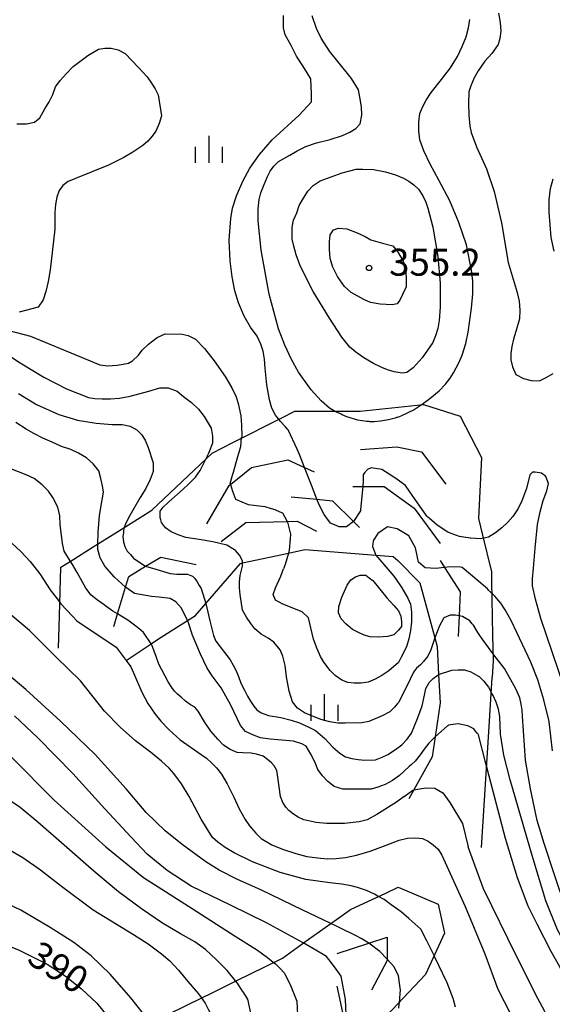
# Model space of a CAD drawing. Extents: x -10000 to -8000, y 82500 to 84000.
# Drawn here: x -9477 to -9403, y 83415 to 83552 of the extents above; entities that cross this region are included whole.
import ezdxf
from ezdxf.enums import TextEntityAlignment as Align

# ---------------------------------------------------------------- set-up
doc = ezdxf.new("R2010")
doc.units = 0
for name, color, linetype in [('6334000', 3, 'Continuous'), ('7101000', 2, 'Continuous'), ('7101001', 8, 'Continuous'), ('7102000', 6, 'Continuous'), ('7102001', 8, 'Continuous'), ('7105000', 3, 'Continuous'), ('7105001', 2, 'Continuous'), ('7106000', 4, 'Continuous'), ('7106001', 2, 'Continuous'), ('7212000', 7, 'Continuous'), ('7312000', 1, 'Continuous')]:
    doc.layers.add(name, color=color, linetype=linetype)
doc.styles.add('PlotAnnotation', font='MS Gothic.ttf')

# ---------------------------------------------------------------- blocks, each defined once
blk = doc.blocks.new('633400')
at = {"layer": '6334000'}
for points in [[(0, -0.75), (0, 0.75)], [(-0.75, -0.75), (-0.75, 0.15)], [(0.75, -0.75), (0.75, 0.15)]]:
    blk.add_lwpolyline(points, dxfattribs=at)
blk = doc.blocks.new('731200')
at = {"layer": '7312000'}
blk.add_circle((0, 0), 0.15, dxfattribs=at)

msp = doc.modelspace()

# ---------------------------------------------------------------- linework, layer by layer
at = {"layer": '7101000', "flags": 128}
for points in [[(-9466.31, 83478.93), (-9466.29, 83480.59), (-9466.08, 83482.91), (-9465.7, 83485.12), (-9465.55, 83486.17), (-9465.66, 83487.07), (-9465.88, 83488.06), (-9466.2, 83489.15), (-9466.97, 83490.12), (-9467.91, 83490.93), (-9469.02, 83491.61), (-9470.1, 83492.11), (-9471.4, 83492.54), (-9472.69, 83493.12), (-9473.99, 83493.7), (-9475.22, 83494.35), (-9476.3, 83494.92), (-9477.75, 83495.86)], [(-9422.61, 83448.25), (-9422.94, 83447.96), (-9424.29, 83446.71), (-9425.28, 83445.99), (-9426.3, 83445.45), (-9427.29, 83445.06), (-9428.24, 83444.82), (-9429.59, 83444.82), (-9430.94, 83444.82), (-9432.2, 83444.82), (-9433.37, 83445.18), (-9434.27, 83445.87), (-9435.04, 83446.65), (-9435.69, 83447.54), (-9436.09, 83448.62), (-9436.62, 83449.69), (-9437.28, 83450.77), (-9437.91, 83451.13), (-9439.08, 83451.49), (-9442.31, 83451.76), (-9443.66, 83451.94), (-9444.65, 83452.3), (-9445.73, 83452.84), (-9446.45, 83453.65), (-9447.83, 83456.58), (-9449.15, 83458.89), (-9450.41, 83460.57), (-9451.07, 83461.65), (-9452, 83463.59), (-9453.16, 83466.35)], [(-9437.72, 83423.41), (-9442.83, 83426.16), (-9447.82, 83428.64), (-9453.33, 83431.29), (-9456.66, 83433.49), (-9459.44, 83435.76), (-9461.68, 83438.11), (-9465.33, 83442.05), (-9469.79, 83446.98), (-9474.67, 83451.97), (-9477.95, 83455.02)], [(-9398.02, 83414.64), (-9400.98, 83418.42), (-9401.97, 83420.03), (-9403.14, 83422.19), (-9405.12, 83425.97), (-9406.38, 83428.48), (-9407.85, 83432.46), (-9409.53, 83437.92), (-9411.79, 83446.62), (-9412.12, 83447.88)], [(-9525.6, 83414.6), (-9523.66, 83416.76), (-9520.74, 83419.63), (-9515.46, 83423.62), (-9513.36, 83424.83), (-9511.17, 83425.89), (-9510.16, 83426.29), (-9508.98, 83426.64), (-9507.63, 83426.95), (-9505.1, 83427.27), (-9501.41, 83427.25), (-9494.38, 83426.74), (-9490.78, 83426.49), (-9488.28, 83426.08), (-9485.55, 83425.4), (-9482.6, 83424.47), (-9477.39, 83422.43), (-9473.37, 83420.43), (-9470.89, 83418.81), (-9468.58, 83417), (-9466.46, 83414.99), (-9463.91, 83411.85)]]:
    msp.add_lwpolyline(points, dxfattribs=at)
at = {"layer": '7101001', "flags": 128}
for points in [[(-9453.16, 83466.35), (-9453.19, 83466.41), (-9453.73, 83468.11), (-9453.82, 83468.3), (-9454.64, 83470), (-9455.44, 83470.9), (-9456.25, 83471.35), (-9457.78, 83471.53), (-9458.86, 83471.62), (-9461.2, 83472.07), (-9462.45, 83472.93), (-9463.99, 83474.32), (-9465.33, 83475.84), (-9465.96, 83476.92), (-9465.99, 83477.01), (-9466.32, 83478.18), (-9466.31, 83478.93)], [(-9412.12, 83447.88), (-9412.24, 83448.32), (-9412.3, 83448.55), (-9413.3, 83452.37), (-9413.32, 83452.46), (-9413.45, 83452.6), (-9413.69, 83452.88), (-9413.95, 83453.18), (-9414.76, 83453.62), (-9416.11, 83453.89), (-9417.17, 83453.75), (-9417.45, 83453.71), (-9417.56, 83453.63), (-9417.59, 83453.61), (-9419.32, 83452.08), (-9420.18, 83451.19), (-9420.87, 83450.36), (-9421.41, 83449.58), (-9422.13, 83448.68), (-9422.61, 83448.25)], [(-9433.52, 83398.92), (-9434.13, 83401.05), (-9434.22, 83402.21), (-9434.25, 83402.52), (-9433.82, 83405.4), (-9431.68, 83412.32), (-9431.8, 83415.51), (-9432.41, 83418.76), (-9433.33, 83420.04), (-9434.44, 83421.51), (-9435.95, 83422.38), (-9437.72, 83423.41)]]:
    msp.add_lwpolyline(points, dxfattribs=at)
at = {"layer": '7102000', "flags": 128}
for points in [[(-9477.37, 83499.92), (-9474.86, 83498.37), (-9471.76, 83496.99), (-9469.17, 83496.21), (-9466.57, 83495.78), (-9464.33, 83495.61), (-9462.95, 83495.61), (-9461.83, 83495.35), (-9460.88, 83494.83), (-9460.24, 83494.2), (-9459.73, 83493.39), (-9459.32, 83492.41), (-9458.59, 83490.26), (-9458.59, 83489.06), (-9459.05, 83487.91), (-9459.65, 83486.7), (-9460.4, 83485.43), (-9461.87, 83482.93), (-9462.42, 83481.85), (-9462.65, 83481.23)], [(-9469.73, 83475.88), (-9471, 83477.97), (-9471.25, 83479.02), (-9471.56, 83481.67), (-9471.62, 83482.88), (-9471.9, 83484.09), (-9472.59, 83485.44), (-9473.19, 83486.33), (-9474.06, 83487.2), (-9475.2, 83488.05), (-9476.3, 83488.58), (-9479.72, 83489.93)], [(-9478.3, 83479.08), (-9477.05, 83477.92), (-9475.75, 83476.5), (-9474.41, 83474.8), (-9472.98, 83472.58), (-9471.67, 83470.88)], [(-9427.29, 83429.9), (-9427.75, 83430.16), (-9428.89, 83430.67), (-9430.12, 83431.1), (-9431.02, 83431.33), (-9432.31, 83431.55), (-9434.01, 83431.74), (-9437.34, 83432.23), (-9440.91, 83433.18), (-9444.79, 83434.68), (-9447.34, 83435.94), (-9448.58, 83436.69), (-9449.59, 83437.4), (-9450.36, 83438.07), (-9451.9, 83440.62), (-9453.59, 83443.79), (-9454.67, 83445.55), (-9455.71, 83446.97), (-9456.38, 83447.71), (-9457.47, 83448.69), (-9458.99, 83449.93), (-9461.08, 83451.52), (-9463.21, 83453.43), (-9465.38, 83455.65), (-9468.75, 83459.87), (-9472.12, 83463.2), (-9475.84, 83466.88), (-9480.26, 83470.56)], [(-9450.71, 83468.26), (-9450.21, 83466.19), (-9449.87, 83465.42), (-9447.88, 83462.83), (-9447.45, 83462.05), (-9447.05, 83461.3), (-9446.7, 83460.47), (-9446.41, 83459.55), (-9445.89, 83458.6), (-9445.46, 83457.74), (-9445.03, 83457.05), (-9444.6, 83456.36), (-9444.17, 83455.84), (-9443.56, 83455.41), (-9442.53, 83455.06), (-9440.8, 83454.77), (-9439.36, 83454.43), (-9438.21, 83454.03), (-9436.91, 83453.42), (-9435.99, 83452.96), (-9434.69, 83451.85), (-9433.56, 83450.67), (-9432.6, 83449.82), (-9431.81, 83449.32), (-9430.95, 83449.08), (-9430.06, 83448.92), (-9429.12, 83448.82), (-9427.62, 83448.89), (-9426.72, 83449.27), (-9425.93, 83449.62), (-9424.87, 83450.31), (-9423.98, 83450.98), (-9423.22, 83451.74), (-9422.6, 83452.58), (-9421.76, 83454.63), (-9421.15, 83456.41), (-9420.8, 83457.9), (-9420.7, 83458.35)], [(-9423.62, 83443.78), (-9424.72, 83442.98), (-9427.43, 83441.25), (-9428.79, 83440.51), (-9429.9, 83440.27), (-9431.93, 83440.02), (-9434.46, 83440.02), (-9435.88, 83440.14), (-9437.6, 83440.51), (-9438.41, 83440.88), (-9439.08, 83441.31), (-9439.7, 83441.81), (-9440.13, 83442.3), (-9440.56, 83442.92), (-9440.87, 83443.78), (-9441.3, 83446.8), (-9441.36, 83447.41), (-9441.73, 83448.03), (-9442.1, 83448.46), (-9442.66, 83448.95), (-9443.28, 83449.39), (-9444.2, 83449.69), (-9444.94, 83449.82), (-9446.1, 83449.85), (-9446.9, 83449.91), (-9447.88, 83450.32), (-9448.79, 83450.94), (-9449.61, 83451.76), (-9450.56, 83452.87), (-9451.46, 83454.16), (-9452.32, 83455.64), (-9452.82, 83456.2), (-9453.43, 83456.56), (-9454.11, 83457.06), (-9454.73, 83457.61), (-9455.22, 83458.04), (-9455.65, 83458.47), (-9456.02, 83458.97), (-9456.52, 83459.77), (-9457.81, 83462.23), (-9458.15, 83463.14)], [(-9433.95, 83426.12), (-9437.76, 83427.93), (-9443.63, 83430.79), (-9446.87, 83432.2), (-9449.42, 83433.5), (-9451.28, 83434.68), (-9454.56, 83437.08), (-9456.96, 83438.98), (-9459.57, 83441.57), (-9462.38, 83444.83), (-9466.71, 83449.61), (-9471.5, 83454.29), (-9476.33, 83458.69), (-9480.55, 83462.14)], [(-9461.37, 83461), (-9460.2, 83458.32), (-9459.34, 83456.75), (-9458.32, 83455.23), (-9457.52, 83454.25), (-9456.36, 83453.06), (-9454.84, 83451.67), (-9451.91, 83449.64), (-9451.19, 83449.1), (-9450.48, 83448.47), (-9449.78, 83447.76), (-9449.11, 83446.87), (-9448.3, 83445.52), (-9447.35, 83443.69), (-9446.62, 83442.08), (-9445.79, 83440.59), (-9445.17, 83439.68), (-9444.3, 83438.66), (-9443.55, 83437.91), (-9442.07, 83437.06), (-9440.59, 83436.42), (-9438.71, 83435.82), (-9437.19, 83435.44), (-9435.29, 83435.17), (-9434.27, 83435.1), (-9433.12, 83435.13), (-9431.83, 83435.26), (-9430.26, 83435.59), (-9428.37, 83436.17), (-9426.16, 83436.99), (-9424.34, 83437.69), (-9423.19, 83437.95), (-9422.01, 83438.04), (-9421.1, 83437.91), (-9420.31, 83437.56), (-9419.58, 83437.06), (-9418.91, 83436.43), (-9418.41, 83435.6), (-9415.14, 83428.46), (-9412.41, 83421.87), (-9410.59, 83416.94), (-9407.89, 83411.7)], [(-9393.1, 83414.37), (-9395.06, 83415.97), (-9397.49, 83418.37), (-9399.4, 83420.76), (-9401.32, 83423.44), (-9402.3, 83425.22), (-9403.91, 83429.24), (-9405.79, 83435.54), (-9408.89, 83446.1), (-9409.75, 83449.54), (-9410.22, 83452.48), (-9410.29, 83454.91), (-9410.51, 83455.92), (-9410.83, 83456.9), (-9411.26, 83457.85), (-9411.47, 83458.22)], [(-9478.36, 83449.26), (-9472.41, 83443.25), (-9465.21, 83436.77), (-9459.94, 83432.49), (-9453.19, 83428.16), (-9447.2, 83424.3), (-9444.08, 83422.36), (-9442.66, 83421.34), (-9441.89, 83420.71)], [(-9447.15, 83418.12), (-9448.31, 83419.52), (-9449.81, 83421.06), (-9451.31, 83422.48), (-9452.81, 83423.55), (-9454.78, 83424.63), (-9457.29, 83426.13), (-9460.23, 83428.14), (-9463.46, 83430.52), (-9466.86, 83433.37), (-9470.64, 83436.69), (-9474.68, 83440.21), (-9477.12, 83442.23), (-9479.31, 83443.73)], [(-9478.78, 83436.45), (-9476.77, 83435.3), (-9474.3, 83433.58), (-9471.37, 83431.3), (-9466.98, 83428), (-9461.37, 83424.57), (-9459.31, 83423.25), (-9457.43, 83421.86), (-9456.31, 83420.88), (-9455.09, 83419.6), (-9453.78, 83418.01), (-9452.31, 83416.28), (-9451.93, 83415.77)], [(-9403.04, 83411.92), (-9405.04, 83415.63), (-9407.99, 83421.52), (-9412.57, 83430.9), (-9414.67, 83436.63), (-9414.7, 83436.76)], [(-9459.09, 83412.38), (-9461.74, 83415.71), (-9464.59, 83419.02), (-9467.23, 83421.6), (-9469.66, 83423.43), (-9472.94, 83425.55), (-9477.03, 83427.93), (-9480.89, 83429.74), (-9484.51, 83430.98), (-9489.78, 83432.58), (-9494.64, 83433.45), (-9497.56, 83433.74), (-9501.17, 83433.7), (-9504.04, 83433.44), (-9506.48, 83433.03), (-9508.49, 83432.45), (-9511.51, 83431.43), (-9514.53, 83430.14), (-9516.54, 83428.94), (-9519.43, 83426.74), (-9523.21, 83423.56), (-9526.23, 83420.76), (-9529.3, 83417.06), (-9531.21, 83414.15)], [(-9416.5, 83414.43), (-9416.81, 83415.63), (-9417.63, 83417.82), (-9419.4, 83421.5), (-9419.41, 83421.53)], [(-9424.38, 83414.31), (-9424.33, 83414.88), (-9424.31, 83415.03)]]:
    msp.add_lwpolyline(points, dxfattribs=at)
at = {"layer": '7102001', "flags": 128}
for points in [[(-9462.65, 83481.23), (-9462.73, 83480.86), (-9462.74, 83480.74), (-9462.76, 83480.52), (-9462.82, 83480), (-9462.73, 83479.22), (-9462.69, 83479.08), (-9462.56, 83478.62), (-9462.21, 83477.93), (-9461.78, 83477.49), (-9461.35, 83476.98), (-9461.31, 83476.95), (-9459.66, 83475.84), (-9458.24, 83475.42), (-9456.26, 83474.82), (-9455.31, 83474.73), (-9453.84, 83474.73), (-9453.15, 83474.47), (-9452.8, 83474.13), (-9452.46, 83473.7), (-9452.2, 83473.18), (-9451.94, 83472.75), (-9451.28, 83470.65), (-9450.71, 83468.26)], [(-9458.15, 83463.14), (-9458.8, 83464.91), (-9458.88, 83465.06), (-9459.97, 83466.61), (-9460.34, 83466.94), (-9461.02, 83467.5), (-9462.13, 83468.36), (-9463.56, 83469.2), (-9464.22, 83469.59), (-9465.19, 83470.27), (-9465.45, 83470.46), (-9466.38, 83471.13), (-9467.24, 83471.81), (-9467.98, 83472.8), (-9469.21, 83474.99), (-9469.65, 83475.75), (-9469.65, 83475.77), (-9469.73, 83475.88)], [(-9471.67, 83470.88), (-9471.46, 83470.61), (-9469.85, 83468.9), (-9469.23, 83468.24), (-9463.77, 83464.57), (-9462.39, 83462.72), (-9461.74, 83461.84), (-9461.37, 83461)], [(-9420.7, 83458.35), (-9420.6, 83458.83), (-9420.16, 83459.66), (-9419.58, 83460.2), (-9418.89, 83460.73), (-9418.84, 83460.75), (-9416.99, 83461.37), (-9416.11, 83461.42), (-9415.23, 83461.42), (-9414.37, 83461.14), (-9413.37, 83460.6), (-9413.2, 83460.47), (-9413, 83460.31), (-9412.55, 83459.86), (-9411.91, 83459), (-9411.47, 83458.22)], [(-9423.62, 83443.78), (-9422.44, 83444.64), (-9422.29, 83444.7), (-9420.62, 83444.99), (-9419.35, 83444.93), (-9418.26, 83444.28), (-9417.26, 83442.92), (-9415.53, 83440.02), (-9414.7, 83436.76)], [(-9419.41, 83421.53), (-9420.17, 83423.01), (-9420.5, 83423.66), (-9421.33, 83425.3), (-9422.98, 83426.76), (-9424.04, 83427.69), (-9425.43, 83428.7), (-9426.41, 83429.42), (-9427.29, 83429.9)], [(-9424.31, 83415.03), (-9424.19, 83416.32), (-9424.19, 83416.4), (-9424.15, 83416.82), (-9424.29, 83417.77), (-9424.45, 83418.84), (-9425.08, 83420.09), (-9426.02, 83421.14), (-9427.04, 83422.17), (-9428.58, 83423.34), (-9429.63, 83424.01), (-9429.72, 83424.05), (-9430.25, 83424.31), (-9430.8, 83424.58), (-9432.03, 83425.19), (-9433.15, 83425.74), (-9433.95, 83426.12)], [(-9441.89, 83420.71), (-9441.58, 83420.46), (-9440.84, 83419.72), (-9440.45, 83419.33), (-9440.3, 83419.18), (-9439.45, 83417.38), (-9438.59, 83415.29), (-9438.44, 83412.37), (-9438.52, 83409.56), (-9439.05, 83405.83), (-9439.09, 83405.53), (-9439.36, 83402.32), (-9439.37, 83401.78), (-9439.45, 83399.41), (-9438.77, 83396.67), (-9438.23, 83395.79), (-9437.56, 83394.69), (-9437.21, 83394.34), (-9436.59, 83393.73), (-9436.52, 83393.65), (-9435.99, 83393.22)], [(-9436.1, 83389.75), (-9436.39, 83389.91), (-9436.52, 83389.98), (-9437.26, 83390.36), (-9437.94, 83391.04), (-9439.65, 83392.75), (-9440.5, 83393.85), (-9441.71, 83395.44), (-9441.87, 83395.64), (-9443.03, 83398.62), (-9443.81, 83401.98), (-9444.13, 83406.26), (-9444.2, 83407.11), (-9444.39, 83409.48), (-9444.57, 83411.69), (-9445.44, 83415.55), (-9446.08, 83416.56), (-9446.14, 83416.65), (-9446.85, 83417.77), (-9447.15, 83418.12)], [(-9451.93, 83415.77), (-9451.35, 83415), (-9450.93, 83414.17), (-9450.06, 83412.5), (-9449.77, 83411.54), (-9449.76, 83411.52), (-9449.21, 83409.72), (-9448.56, 83407.6), (-9447.52, 83403.24), (-9445.84, 83397.73), (-9445.67, 83397.22), (-9444.29, 83393.48), (-9444.02, 83392.93), (-9443.69, 83392.32), (-9442.57, 83390.29), (-9440.83, 83388.67), (-9438.82, 83387.1), (-9438.07, 83386.7), (-9437.11, 83386.18), (-9436.99, 83386.11), (-9436.22, 83385.69)]]:
    msp.add_lwpolyline(points, dxfattribs=at)
at = {"layer": '7105000', "flags": 128}
for points in [[(-9433.47, 83497.55), (-9434.04, 83497.88), (-9435.21, 83498.91), (-9436.6, 83500.4), (-9438.35, 83502.88), (-9439.35, 83504.64), (-9440.28, 83506.66), (-9441.15, 83508.93), (-9442.45, 83513.73), (-9443.55, 83519.86), (-9444, 83523.97), (-9443.97, 83525.62), (-9443.84, 83526.92), (-9443.59, 83527.87), (-9443.14, 83529.04), (-9442.7, 83530.14), (-9442.29, 83530.87), (-9441.78, 83531.58), (-9441.15, 83532.25), (-9439.57, 83533.11), (-9438.55, 83533.72), (-9437.32, 83534.3), (-9435.87, 83534.83), (-9433.97, 83535.28), (-9432.25, 83535.84), (-9431.22, 83536.3), (-9430.39, 83536.83), (-9429.77, 83537.46), (-9429.52, 83538.67), (-9429.6, 83539.84), (-9429.81, 83541.18), (-9430.02, 83542.19), (-9430.99, 83543.77), (-9432.69, 83545.91), (-9434.05, 83547.59), (-9435.21, 83549.42), (-9435.86, 83550.73), (-9436.47, 83552.53)], [(-9421.25, 83498.33), (-9421.14, 83498.41), (-9420.06, 83499.2), (-9418.77, 83500.3), (-9417.9, 83501.23), (-9417.24, 83502.06), (-9416.78, 83502.81), (-9416.04, 83504.19), (-9415.58, 83505.27), (-9415.07, 83506.87), (-9414.72, 83508.44), (-9414.27, 83511.82), (-9414.08, 83513.79), (-9414.08, 83515.56), (-9414.27, 83517.1), (-9414.97, 83520.63), (-9416.02, 83523.75), (-9417.3, 83526.76), (-9418.79, 83529.65), (-9420.01, 83531.85), (-9420.9, 83533.72), (-9421.47, 83535.26), (-9421.61, 83536.48), (-9421.61, 83537.7), (-9421.47, 83538.92), (-9421.09, 83539.8), (-9420.57, 83540.77), (-9419.9, 83541.82), (-9418.46, 83543.63), (-9417.19, 83545.28), (-9416.21, 83546.83), (-9415.54, 83548.26), (-9415.02, 83549.59), (-9414.67, 83550.84), (-9414.48, 83552)]]:
    msp.add_lwpolyline(points, dxfattribs=at)
at = {"layer": '7105001', "flags": 128}
msp.add_lwpolyline([(-9421.25, 83498.33), (-9421.53, 83498.12), (-9422.26, 83497.65), (-9423.11, 83497.2), (-9424.09, 83496.76), (-9424.57, 83496.59), (-9424.7, 83496.55), (-9424.89, 83496.48), (-9425.84, 83496.24), (-9426.92, 83496.04), (-9427.82, 83495.95), (-9428.41, 83495.98), (-9428.52, 83495.99), (-9428.88, 83496.01), (-9430.09, 83496.2), (-9431.61, 83496.67), (-9432.27, 83496.96), (-9432.41, 83497.02), (-9433.09, 83497.32), (-9433.47, 83497.55)], dxfattribs=at)
at = {"layer": '7106000', "flags": 128}
for points in [[(-9441.16, 83496.39), (-9441.57, 83496.9), (-9442.06, 83497.89), (-9442.39, 83499.03), (-9442.76, 83501.12), (-9443.01, 83503.46), (-9443.09, 83504.69), (-9443.29, 83505.79), (-9443.62, 83506.77), (-9444.11, 83507.88), (-9445.04, 83509.14), (-9445.92, 83510.69), (-9446.74, 83512.55), (-9447.21, 83514.19), (-9447.6, 83516.14), (-9447.9, 83518.39), (-9448.03, 83521.27), (-9447.81, 83524.31), (-9447.56, 83525.73), (-9447, 83527.46), (-9446.13, 83529.51), (-9445.15, 83531.29), (-9443.78, 83533.21), (-9442.03, 83535.25), (-9438.26, 83538.69), (-9436.54, 83540.53), (-9436.54, 83541.64), (-9436.66, 83543.72), (-9437.15, 83544.59), (-9437.77, 83545.57), (-9438.63, 83546.92), (-9439.37, 83548.39), (-9440.23, 83549.87), (-9440.47, 83550.85), (-9440.47, 83552.57)], [(-9410.48, 83552.89), (-9410.25, 83551.57), (-9410.19, 83550.4), (-9410.31, 83549.38), (-9410.56, 83548.54), (-9411.42, 83547.29), (-9412.41, 83546.19), (-9413.32, 83544.87), (-9413.88, 83543.86), (-9414.35, 83542.75), (-9414.61, 83541.94), (-9414.69, 83540.32), (-9414.63, 83538.68), (-9414.48, 83537.17), (-9414.31, 83536.25), (-9413.54, 83534.25), (-9412.15, 83531.19), (-9411.08, 83528.03), (-9410.08, 83523.69), (-9409.15, 83518.17), (-9407.89, 83513.98), (-9407.63, 83512.75), (-9407.52, 83511.53), (-9407.57, 83510.32), (-9408.09, 83508.53), (-9408.41, 83507.48), (-9408.64, 83506.47), (-9408.8, 83505.5), (-9408.78, 83504.61), (-9408.53, 83503.63), (-9408.06, 83502.56), (-9407.03, 83502), (-9405.94, 83501.7), (-9404.78, 83501.68), (-9403.86, 83502.12), (-9402.9, 83502.68)], [(-9477.61, 83537.46), (-9476.26, 83537.46), (-9475.15, 83537.7), (-9474.42, 83538.32), (-9473.68, 83539.55), (-9473.1, 83540.53), (-9472.61, 83541.55), (-9472.2, 83542.62), (-9471.55, 83543.52), (-9470.73, 83544.46), (-9469.74, 83545.45), (-9467.69, 83547), (-9466.22, 83547.86), (-9465.32, 83548.03), (-9464.46, 83548.03), (-9463.47, 83547.78), (-9462.49, 83547.29), (-9460.64, 83545.32), (-9459.44, 83544.01), (-9458.84, 83543.16), (-9458.33, 83542.33), (-9457.92, 83541.51), (-9457.46, 83538.6), (-9457.77, 83537.53), (-9458.23, 83536.45), (-9458.74, 83535.74), (-9459.36, 83535.08), (-9460.07, 83534.46), (-9461.45, 83533.54), (-9462.68, 83532.78), (-9464.82, 83531.71), (-9469.42, 83529.87), (-9470.44, 83529.46), (-9471.21, 83528.9), (-9471.72, 83528.18), (-9472.03, 83527.26), (-9472.23, 83526.24), (-9472.33, 83525.12), (-9472.33, 83522.82), (-9472.95, 83517.16), (-9473.22, 83515.52), (-9473.54, 83514.13), (-9473.92, 83512.97), (-9474.63, 83511.95), (-9477.29, 83511.22)], [(-9437.52, 83516.5), (-9438.18, 83517.84), (-9438.7, 83519.21), (-9439.07, 83520.61), (-9439.25, 83521.43), (-9439.25, 83522.16), (-9439.25, 83523.07), (-9439.07, 83524.07), (-9438.61, 83525.07), (-9438.25, 83526.08), (-9437.79, 83526.9), (-9437.06, 83528.08), (-9436.33, 83528.9), (-9435.33, 83529.54), (-9432.28, 83530.64), (-9430.31, 83531.18), (-9429.39, 83531.18), (-9427.93, 83531.09), (-9426.23, 83530.79), (-9424.83, 83530.39), (-9423.74, 83529.91), (-9423.01, 83529.48), (-9422.31, 83528.96), (-9421.64, 83528.36), (-9421.03, 83527.44), (-9420.6, 83526.56), (-9420.36, 83525.71), (-9419.63, 83523.07), (-9418.96, 83518.99), (-9418.63, 83515.29), (-9418.63, 83511.94), (-9418.75, 83510.06), (-9418.97, 83508.96), (-9419.27, 83507.95), (-9419.63, 83507.02), (-9421.15, 83504.89), (-9422.37, 83503.49), (-9423.28, 83502.82), (-9423.92, 83502.73), (-9425.01, 83502.92), (-9425.96, 83503.19), (-9426.75, 83503.55), (-9427.93, 83504.1), (-9429.27, 83504.89), (-9430.37, 83505.65), (-9431.22, 83506.38), (-9432.31, 83507.75), (-9434.05, 83510.39), (-9436.33, 83514.13), (-9437.52, 83516.5)], [(-9402.76, 83519.76), (-9403.15, 83521.64), (-9403.45, 83525.15), (-9403.43, 83526.9), (-9403.24, 83528.46), (-9402.87, 83529.82)], [(-9431.96, 83514.8), (-9432.91, 83516.22), (-9433.58, 83517.52), (-9433.97, 83518.7), (-9434.05, 83519.96), (-9434.05, 83521.06), (-9433.97, 83522.01), (-9433.5, 83522.71), (-9432.79, 83522.95), (-9431.61, 83522.83), (-9430.19, 83522.28), (-9429.08, 83521.77), (-9428.3, 83521.3), (-9426.64, 83520.83), (-9425.24, 83520.46), (-9424.55, 83519.7), (-9423.79, 83518.33), (-9423.49, 83517.49), (-9423.41, 83516.89), (-9423.34, 83515.75), (-9423.34, 83514.76), (-9423.87, 83513.69), (-9424.25, 83512.93), (-9424.63, 83512.4), (-9425.31, 83512.25), (-9426.99, 83512.35), (-9428.31, 83512.6), (-9429.27, 83513.01), (-9431.02, 83514), (-9431.96, 83514.8)], [(-9484.2, 83508.84), (-9477.13, 83504.19), (-9473.84, 83502.19), (-9470.68, 83500.58), (-9467.64, 83499.35), (-9466.74, 83499.22), (-9465.71, 83499.16), (-9464.54, 83499.16), (-9463.29, 83499.25), (-9461.83, 83499.54), (-9459.22, 83500.22), (-9457.67, 83500.71), (-9456.51, 83500.71), (-9455.25, 83500.22), (-9454.4, 83499.51), (-9453.27, 83498.65), (-9452.3, 83497.71), (-9451.49, 83496.69), (-9450.52, 83495.08), (-9450.36, 83493.95), (-9450.36, 83492.98), (-9450.85, 83491.69), (-9450.99, 83491.38)], [(-9479.77, 83508.98), (-9475.71, 83507.92), (-9466.02, 83503.9), (-9464.94, 83503.78), (-9463.63, 83503.86), (-9462.79, 83503.98), (-9462.06, 83504.13), (-9461.48, 83504.44), (-9460.63, 83505.25), (-9460.12, 83505.96), (-9459.26, 83506.78), (-9458.05, 83507.71), (-9456.94, 83508.24), (-9454.55, 83508.17), (-9453.74, 83508.01), (-9452.71, 83507.48), (-9451.48, 83506.18), (-9450.09, 83504.45), (-9448.56, 83502.28), (-9447.65, 83500.72), (-9447.06, 83499.46), (-9446.78, 83498.5), (-9446.41, 83496.78), (-9446.3, 83495.51), (-9446.27, 83493.87), (-9446.28, 83493.79)], [(-9400.52, 83456.55), (-9404.58, 83468.59), (-9405.35, 83471.27), (-9405.74, 83473.1), (-9405.74, 83474.09), (-9405.62, 83475.56), (-9405.38, 83478.39), (-9405.05, 83481.66), (-9404.69, 83483.44), (-9404.27, 83485.01), (-9403.78, 83486.37), (-9403.53, 83487.36), (-9403.9, 83488.34), (-9404.51, 83488.83), (-9405.38, 83488.96), (-9405.74, 83488.96), (-9406.11, 83488.59), (-9406.61, 83486.67), (-9407.23, 83484.94), (-9407.74, 83483.9), (-9408.52, 83482.78), (-9409.21, 83481.98), (-9410.01, 83481.21), (-9410.91, 83480.48), (-9411.89, 83479.9), (-9412.53, 83479.77)], [(-9424.86, 83474.15), (-9423.97, 83472.86), (-9423.14, 83471.41), (-9422.78, 83470.56), (-9422.61, 83469.45), (-9422.63, 83468.09), (-9422.78, 83466.88), (-9423.01, 83465.73), (-9423.33, 83464.64), (-9424.06, 83463.17), (-9424.42, 83462.43), (-9425.79, 83461.27), (-9426.73, 83460.65), (-9427.69, 83460.12), (-9428.67, 83459.68), (-9429.64, 83459.56), (-9430.59, 83459.55), (-9431.5, 83459.65), (-9432.34, 83459.97), (-9433.27, 83460.63), (-9433.95, 83461.31), (-9434.82, 83462.51), (-9435.3, 83463.27), (-9435.77, 83464.33), (-9436.25, 83465.7), (-9436.97, 83468.65), (-9437.83, 83469.5), (-9440.55, 83470.58), (-9441.55, 83471.14), (-9441.89, 83471.92), (-9441.55, 83472.85), (-9440.81, 83474.49), (-9440.43, 83475.5)], [(-9428.5, 83474.22), (-9428.02, 83473.85), (-9426.07, 83471.47), (-9425.1, 83470.39), (-9424.45, 83469.63), (-9424.12, 83468.88), (-9424.01, 83468.12), (-9424.01, 83467.47), (-9424.03, 83467.45), (-9424.45, 83466.93), (-9425.1, 83466.28), (-9425.96, 83466.06), (-9427.15, 83465.96), (-9428.38, 83466.03), (-9429.19, 83466.27), (-9430.01, 83466.61), (-9430.83, 83467.04), (-9431.74, 83467.76), (-9432.4, 83468.53), (-9432.81, 83469.34), (-9432.72, 83470.26), (-9432.31, 83471.54), (-9431.59, 83473.2), (-9431.05, 83473.96), (-9430.4, 83474.39), (-9429.75, 83474.61), (-9428.99, 83474.61), (-9428.5, 83474.22)], [(-9420.95, 83462.6), (-9421.32, 83462.17), (-9421.37, 83462.12), (-9421.93, 83461.64), (-9422.34, 83461.08), (-9422.82, 83460.11), (-9423.95, 83457.77), (-9424.43, 83456.88), (-9424.58, 83456.72), (-9425, 83456.23), (-9425.65, 83455.59), (-9426.7, 83455.02), (-9428.55, 83454.22), (-9429.52, 83454.06), (-9431.86, 83453.98), (-9432.87, 83454.01), (-9434, 83454.19), (-9435.25, 83454.51), (-9437.51, 83455.43), (-9438.48, 83456.07), (-9439.21, 83456.96), (-9439.64, 83458.47), (-9440.02, 83460.43), (-9440.23, 83462.04), (-9440.53, 83463.31), (-9440.91, 83464.22), (-9441.79, 83465.27), (-9442.6, 83465.84), (-9443.57, 83466.4), (-9444.44, 83467.12), (-9445.02, 83467.86), (-9445.59, 83468.74), (-9446.16, 83469.74), (-9446.49, 83471.92), (-9446.56, 83472.82), (-9446.56, 83473.04)], [(-9402.98, 83450.16), (-9403.45, 83454.21), (-9404.17, 83457.26), (-9405.02, 83460.01), (-9405.98, 83462.47), (-9407.96, 83466.6), (-9408.74, 83468.27), (-9409.58, 83469.79), (-9410.19, 83470.69), (-9411.01, 83471.66), (-9411.34, 83471.99)], [(-9388.32, 83414.08), (-9391.84, 83416.39), (-9394.35, 83418.5), (-9396.97, 83421.32), (-9398.38, 83423.23), (-9399.59, 83425.04), (-9400.49, 83426.75), (-9401.2, 83428.46), (-9402.71, 83432.88), (-9404.12, 83437.21), (-9405.12, 83440.43), (-9406.03, 83444.85), (-9406.75, 83448.82), (-9407.15, 83454.96), (-9407.2, 83455.81), (-9407.32, 83456.66), (-9407.52, 83457.51), (-9408.06, 83458.78), (-9409.67, 83461.6), (-9411.13, 83463.53)]]:
    msp.add_lwpolyline(points, dxfattribs=at)
at = {"layer": '7106001', "flags": 128}
for points in [[(-9430.7, 83482.08), (-9431.69, 83481.34), (-9432.68, 83481.34), (-9433.91, 83481.83), (-9434.77, 83483.06), (-9435.5, 83484.41), (-9435.8, 83485.18), (-9436.56, 83487.13), (-9437.52, 83489.62), (-9438.21, 83491.41), (-9438.55, 83492.16), (-9439.81, 83494.85), (-9439.88, 83494.94), (-9440.18, 83495.27), (-9440.92, 83496.08), (-9441.16, 83496.39)], [(-9447.88, 83487.37), (-9447.55, 83488.52), (-9447.43, 83488.95), (-9447.03, 83490.3), (-9446.7, 83491.47), (-9446.39, 83492.51), (-9446.28, 83493.79)], [(-9446.56, 83473.04), (-9446.56, 83473.7), (-9446.49, 83474.58), (-9446.16, 83475.87), (-9446.16, 83476.31), (-9446.16, 83476.6), (-9446.57, 83477.41), (-9447.13, 83478.05), (-9447.27, 83478.13), (-9448.34, 83478.78), (-9450.28, 83479.26), (-9452.22, 83479.58), (-9454.08, 83479.83), (-9455.13, 83480.23), (-9456.1, 83480.63), (-9456.9, 83481.2), (-9457.47, 83481.92), (-9457.56, 83482.33), (-9457.63, 83482.65), (-9457.63, 83483.54), (-9457.23, 83484.1), (-9456.52, 83484.72), (-9456.42, 83484.81), (-9454.43, 83486.58), (-9453.65, 83487.34), (-9453.56, 83487.43), (-9452.7, 83488.27), (-9452.06, 83489.19), (-9451.38, 83490.59), (-9451.06, 83491.25), (-9450.99, 83491.38)], [(-9412.53, 83479.77), (-9413.04, 83479.66), (-9414.35, 83479.74), (-9414.46, 83479.75), (-9415.95, 83479.98), (-9417.44, 83480.56), (-9417.55, 83480.6), (-9419.03, 83481.58), (-9420.17, 83482.53), (-9420.34, 83482.68), (-9420.5, 83482.81), (-9422.51, 83485.74), (-9422.85, 83486.23), (-9423.45, 83487.11), (-9424.81, 83488.09), (-9425.71, 83488.66), (-9426.77, 83489.32), (-9428.25, 83489.57), (-9428.74, 83489.32), (-9429.15, 83488.84), (-9429.36, 83488.59), (-9429.36, 83487.73), (-9429.42, 83486.96), (-9429.71, 83483.73), (-9429.72, 83483.55), (-9430.7, 83482.08)], [(-9447.88, 83487.37), (-9447.84, 83487.24), (-9447.55, 83486.29), (-9447.14, 83485.21), (-9445.39, 83484.43), (-9443.04, 83484.17), (-9442.16, 83483.91), (-9441.66, 83483.76), (-9440.95, 83483.44), (-9440.58, 83483.28), (-9439.93, 83482.08), (-9439.88, 83481.97), (-9439.47, 83480.3), (-9439.52, 83479.66), (-9439.65, 83478.1), (-9439.77, 83477.69), (-9440.21, 83476.1), (-9440.43, 83475.5)], [(-9411.34, 83471.99), (-9411.61, 83472.26), (-9411.83, 83472.48), (-9412.05, 83472.7), (-9413.25, 83473.72), (-9415.56, 83475.68), (-9415.78, 83475.7), (-9417.23, 83475.79), (-9418, 83475.69), (-9419.21, 83475.53), (-9420.73, 83475.65), (-9421.66, 83476.43), (-9422.07, 83478.4), (-9423, 83480.07), (-9424.61, 83481.08), (-9425.98, 83481.34), (-9427.29, 83480.41), (-9427.92, 83479.48), (-9427.93, 83479.43), (-9427.94, 83479.32), (-9428.03, 83478.62), (-9427.58, 83477.41), (-9425.08, 83474.47), (-9424.86, 83474.15)], [(-9411.13, 83463.53), (-9411.65, 83464.21), (-9411.89, 83464.54), (-9412.79, 83465.72), (-9413.12, 83466.22), (-9413.39, 83466.62), (-9414, 83467.63), (-9414.17, 83467.84), (-9414.5, 83468.23), (-9415.51, 83468.84), (-9415.99, 83468.94), (-9416.47, 83469.04), (-9417.22, 83469.04), (-9418.12, 83468.64), (-9418.17, 83468.55), (-9418.7, 83467.53), (-9419.38, 83465.86), (-9419.43, 83465.76), (-9419.91, 83464.22), (-9420.32, 83463.33), (-9420.95, 83462.6)]]:
    msp.add_lwpolyline(points, dxfattribs=at)
at = {"layer": '7212000', "flags": 128}
for points in [[(-9471.79, 83464.43), (-9471.65, 83468.95), (-9471.46, 83475.7), (-9470.17, 83476.52), (-9466.95, 83478.53), (-9463.65, 83480.61), (-9458.79, 83483.65), (-9450.4, 83491.61), (-9447.52, 83493.07), (-9440.7, 83496.54), (-9438.88, 83497.47), (-9429.77, 83497.47), (-9420.94, 83498.36), (-9415.85, 83496.74), (-9412.86, 83491), (-9413.27, 83482.49), (-9412.71, 83480.17), (-9411.47, 83475.08), (-9411.45, 83473.75), (-9411.32, 83466.25), (-9411.26, 83462.69), (-9411.4, 83460.4), (-9411.41, 83460.35), (-9411.89, 83452.77), (-9412.9, 83436.65)], [(-9429.72, 83492.11), (-9424.67, 83492.47), (-9421.24, 83491.8), (-9417.85, 83487.28)], [(-9451.15, 83481.75), (-9448.03, 83487.09), (-9447.84, 83487.24), (-9444.89, 83489.62), (-9439.86, 83490.69), (-9437.52, 83489.62), (-9436.2, 83489.01)], [(-9430.81, 83486.96), (-9429.42, 83486.96), (-9426.43, 83486.96), (-9422.25, 83483.95), (-9418.63, 83479.01)], [(-9439.4, 83485.51), (-9435.8, 83485.18), (-9433.61, 83484.98), (-9430.7, 83482.08), (-9429.87, 83481.25)], [(-9449.15, 83479.3), (-9445.72, 83481.95), (-9439.93, 83482.08), (-9438.54, 83482.11), (-9435.87, 83480.72)], [(-9462.39, 83462.72), (-9458.88, 83465.06), (-9458.01, 83465.63), (-9453.82, 83468.3), (-9452.7, 83469.01), (-9451.28, 83470.65), (-9446.42, 83476.25), (-9446.16, 83476.31), (-9439.77, 83477.69), (-9437.49, 83478.18), (-9427.58, 83477.41), (-9425.17, 83477.22), (-9424.52, 83476.65), (-9421.46, 83473.56), (-9419.38, 83465.86), (-9419.06, 83464.67), (-9418.84, 83460.75), (-9418.61, 83456.81), (-9419.32, 83452.08), (-9419.75, 83449.29), (-9422.29, 83444.7), (-9423, 83443.43)], [(-9464.07, 83467.47), (-9463.56, 83469.2), (-9462.45, 83472.93), (-9461.99, 83474.44), (-9459.66, 83475.84), (-9457.54, 83477.11), (-9452.64, 83476.07)], [(-9418.63, 83476.67), (-9418, 83475.69), (-9415.82, 83472.3), (-9415.99, 83468.94), (-9416.13, 83466.06)], [(-9458.84, 83412.28), (-9451.72, 83415.79), (-9450.47, 83416.4), (-9446.88, 83418.17), (-9441.25, 83420.94), (-9440.6, 83421.27), (-9437, 83423.85), (-9433.08, 83426.65), (-9431.13, 83428.04), (-9426.18, 83430.33), (-9424.46, 83431.13), (-9418.92, 83428.76), (-9418.03, 83424.73), (-9418.86, 83422.91), (-9420.66, 83418.98), (-9422.99, 83416.53), (-9426.07, 83413.29)], [(-9432.96, 83421.9), (-9428.58, 83423.34), (-9426.02, 83424.18), (-9426.02, 83421.14), (-9426.02, 83420.93), (-9428.19, 83416.81)], [(-9433.04, 83417.37), (-9432.09, 83413.04), (-9434.8, 83407.09), (-9437.78, 83401.54)]]:
    msp.add_lwpolyline(points, dxfattribs=at)

# ---------------------------------------------------------------- block references
at = {"layer": '6334000', "xscale": 2.5, "yscale": 2.5, "zscale": 2.5}
for p in [(-9450.82, 83533.91), (-9434.73, 83456.17)]:
    msp.add_blockref('633400', p, dxfattribs=at)
at = {"layer": '7312000', "xscale": 2.5, "yscale": 2.5, "zscale": 2.5}
msp.add_blockref('731200', (-9428.52, 83517.4, 355.2), dxfattribs=at)

# ---------------------------------------------------------------- texts
at = {"layer": '7101000', "style": 'PlotAnnotation'}
msp.add_text('390', height=3.75, rotation=327, dxfattribs=at).set_placement((-9472.07, 83419.58), align=Align.MIDDLE)
at = {"layer": '7312000', "style": 'PlotAnnotation'}
msp.add_text('355.2', height=3.75, dxfattribs=at).set_placement((-9419.35, 83517.71), align=Align.MIDDLE)
msp.add_text('355.2', height=3.75, dxfattribs=at).set_placement((-9419.35, 83517.71), align=Align.MIDDLE)

doc.saveas('drawing.dxf')
